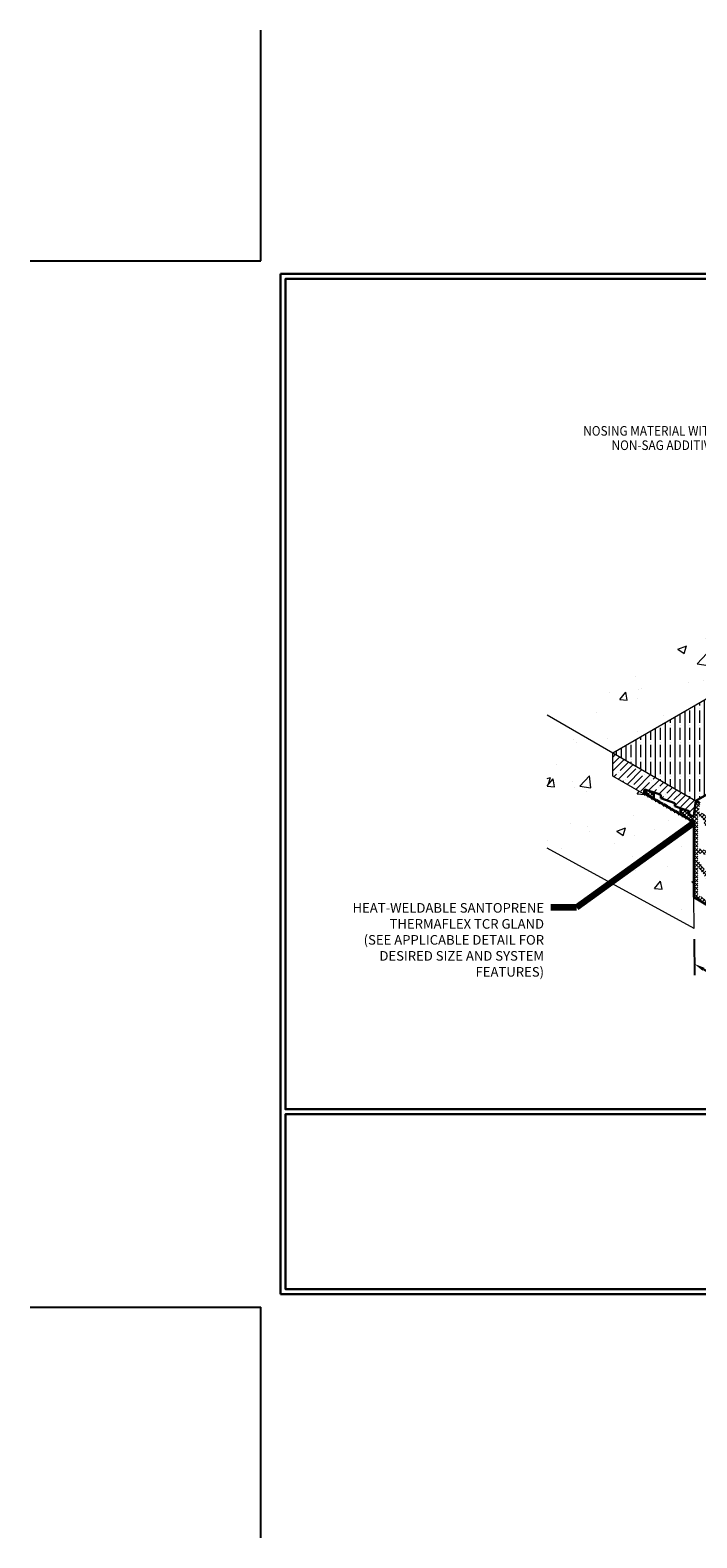
# Model space of a CAD drawing. Extents: x 1027 to 1086.6, y 338.3 to 386.7.
# Drawn here: x 1027 to 1048.4, y 338.3 to 386.7 of the extents above; entities that cross this region are included whole.
import ezdxf
from ezdxf.enums import TextEntityAlignment as Align

# ---------------------------------------------------------------- set-up
doc = ezdxf.new("R2010")
doc.units = 0
doc.header["$LTSCALE"] = 5
doc.header["$MEASUREMENT"] = 0
doc.linetypes.add('HIDDEN', pattern=[0.375, 0.25, -0.125])
doc.linetypes.add('PHANTOMX2', pattern=[5, 2.5, -0.5, 0.5, -0.5, 0.5, -0.5])
doc.layers.get('DEFPOINTS').update_dxf_attribs({"color": 255, "linetype": 'CONTINUOUS'})
for name, color, linetype, lineweight in [('CONCRETE - L', 132, 'PHANTOMX2', 20), ('DIMS', 2, 'CONTINUOUS', 25), ('GLAND-H', 252, 'CONTINUOUS', 9), ('GLAND-L', 180, 'CONTINUOUS', 30), ('NOSING - H', 100, 'CONTINUOUS', 15), ('NOSING - L', 102, 'CONTINUOUS', 20), ('TBLOCK-T5', 111, 'CONTINUOUS', 30), ('TEXT - 4', 241, 'CONTINUOUS', 25)]:
    doc.layers.add(name, color=color, linetype=linetype, lineweight=lineweight)
doc.styles.add('ROMANS', font='romans', dxfattribs={"width": 0.9})
doc.dimstyles.get("Standard").update_dxf_attribs({"dimtxt": 0.18, "dimasz": 0.18, "dimexe": 0.18, "dimexo": 0.0625, "dimgap": 0.09, "dimtad": 0, "dimtih": 1, "dimtoh": 1, "dimdec": 4, "dimzin": 0, "dimdsep": 46, "dimtxsty": 'Standard', "dimcen": 0.09, "dimadec": 0, "dimazin": 0, "dimtfac": 1, "dimtdec": 4, "dimtofl": 0, "dimtmove": 0, "dimatfit": 3, "dimfxl": 1, "dimtolj": 1, "dimtzin": 0, "dimarcsym": 0})

# ---------------------------------------------------------------- blocks, each defined once
blk = doc.blocks.new('*D4')
at = {"layer": 'DEFPOINTS', "color": 0, "transparency": 16777216}
for p in [(1048.312, 357.889), (1051.767, 355.873), (1051.777, 354.716)]:
    blk.add_point(p, dxfattribs=at)
at = {"layer": 'DIMS', "color": 0, "lineweight": -2, "transparency": 16777216}
for p, q in [((1048.315, 357.53), (1048.325, 356.373)), ((1048.614, 356.561), (1049.248, 356.192)), ((1051.485, 354.886), (1050.831, 355.268)), ((1051.77, 355.515), (1051.781, 354.357))]:
    blk.add_line(p, q, dxfattribs=at)
at = {"layer": 'DIMS', "color": 0, "transparency": 16777216}
for points in [[(1048.642, 356.61), (1048.586, 356.513), (1048.322, 356.732)], [(1051.514, 354.935), (1051.457, 354.837), (1051.777, 354.716)]]:
    blk.add_solid(points, dxfattribs=at)
at = {"layer": 'DIMS', "color": 0, "transparency": 16777216, "insert": (1050.039, 355.73), "char_height": 0.308, "attachment_point": 5}
blk.add_mtext('\\A1;VARIES', dxfattribs=at)

msp = doc.modelspace()

# ---------------------------------------------------------------- hatches: boundary and pattern name
at = {"layer": 'CONCRETE - L'}
h = msp.add_hatch(dxfattribs=at)
h.set_pattern_fill('AR-CONC', color=256, scale=0.403)
h.set_pattern_definition([(50, (1.267, 0.302), (2.8905585, -0.252891), [0.30225, -3.32475]), (355, (1.267, 0.302), (-0.559168, 3.031334), [0.2418, -2.6598]), (100.45144, (1.5079, 0.281), (2.3313907, 2.778443), [0.256873, -2.825603]), (46.1842, (1.267, 1.108), (4.300983, -0.667043), [0.453375, -4.987125]), (96.63564, (1.6254, 1.0525), (3.766688, 3.925698), [0.38531, -4.238406]), (351.18416, (1.267, 1.108), (3.766688, 3.925698), [0.3627, -3.9897]), (21, (1.67, 0.9066), (2.4055354, -1.622554), [0.30225, -3.32475]), (326, (1.67, 0.9066), (0.980561, 2.922355), [0.2418, -2.6598]), (71.45144, (1.8704, 0.7714), (3.386096, 1.2998005), [0.256873, -2.825603]), (37.5, (1.267, 0.3021), (0.0490042, 1.3415622), [0, -2.62756, 0, -2.7001, 0, -2.669875]), (7.5, (1.267, 0.3021), (1.0601702, 1.5894792), [0, -1.53946, 0, -2.56711, 0, -1.017575]), (327.5, (0.3683, 0.3021), (2.1513044, -0.0908961), [0, -1.0075, 0, -3.1434, 0, -4.17105]), (317.5, (-0.0347, 0.302), (2.3502403, 0.403423), [0, -1.30975, 0, -2.08754, 0, -2.96205])])
h.paths.add_polyline_path([(1045.705, 362.75578), (1045.705, 363.50947), (1043.60095, 364.72424), (1043.60095, 360.44939), (1048.30308, 357.87301), (1048.30308, 361.25578)])
h.paths.add_polyline_path([(1054.83139, 368.77859), (1052.72734, 369.99337), (1043.60095, 364.72424), (1045.705, 363.50947)])
h.paths.add_polyline_path([(1054.83139, 372.5266), (1052.72734, 373.74138), (1052.72734, 369.99337), (1054.83139, 368.77859)])
h.paths.add_polyline_path([(1060.04692, 375.53779), (1057.94287, 376.75256), (1052.72734, 373.74138), (1054.83139, 372.5266)])
h.paths.add_polyline_path([(1070.87224, 369.28779), (1068.70717, 370.53779), (1063.49164, 367.5266), (1065.65671, 366.2766)])
h.paths.add_polyline_path([(1065.65671, 366.2766), (1063.49164, 367.5266), (1063.49164, 363.7786), (1065.65671, 362.5286)])
h.paths.add_polyline_path([(1063.49164, 363.7786), (1054.36526, 358.50947), (1056.53032, 357.25947), (1065.65671, 362.5286)])
h.paths.add_polyline_path([(1056.53032, 357.25947), (1054.36526, 358.50947), (1054.36526, 357.76111), (1053.83534, 358.06706), (1051.76718, 356.87301), (1051.76718, 355.87301), (1056.53032, 353.12301)])
h.paths.add_polyline_path([(1053.83534, 358.06706), (1051.76718, 359.26111), (1051.76718, 356.87301)])
at = {"layer": 'GLAND-H'}
h = msp.add_hatch(dxfattribs=at)
h.set_pattern_fill('ANSI37', color=256, scale=0.7)
h.set_pattern_definition([(45, (1.266975, 0.30208), (-0.0618718434, 0.0618718434), []), (135, (1.266975, 0.30208), (-0.0618718434, -0.0618718434), [])])
h.paths.add_polyline_path([(1046.76493, 362.32382, 0.51566598), (1046.7114, 362.28572), (1046.7114, 362.17473), (1046.72886, 362.16465), (1046.72886, 362.21121), (1046.83363, 362.15073), (1046.83363, 362.10416), (1046.85109, 362.09408), (1046.85109, 362.14065), (1046.95586, 362.08016), (1046.95586, 362.03359), (1046.97332, 362.02351), (1046.97332, 362.07008), (1047.0257, 362.03983), (1047.0257, 362.23345)])
h.paths.add_polyline_path([(1048.15403, 361.52808), (1048.15403, 361.63286), (1047.96, 361.7001), (1047.8813, 361.72738), (1047.8813, 361.54585), (1047.93369, 361.51561), (1047.93369, 361.46904), (1047.95115, 361.45896), (1047.95115, 361.50553), (1048.05592, 361.44504), (1048.05592, 361.39847), (1048.07338, 361.38839), (1048.07338, 361.43496), (1048.17815, 361.37447), (1048.17815, 361.32791), (1048.19561, 361.31782), (1048.19561, 361.36439), (1048.26595, 361.32378, -0.26794919), (1048.30308, 361.25947), (1048.30308, 358.87301), (1048.83033, 358.5686), (1049.42545, 359.25123), (1050.03513, 357.76551), (1050.64481, 358.54723), (1051.23993, 357.17742), (1051.76718, 356.87301), (1051.76718, 359.26484, -0.57735027), (1051.80468, 359.28649), (1051.87027, 359.24863), (1051.87027, 359.2016), (1051.8879, 359.19141), (1051.8879, 359.23844), (1051.99372, 359.17735), (1051.99372, 359.13032), (1052.01135, 359.12014), (1052.01135, 359.16717), (1052.11717, 359.10608), (1052.11717, 359.05905), (1052.13481, 359.04886), (1052.13481, 359.09589), (1052.19557, 359.06081), (1052.19557, 359.24234), (1051.91226, 359.47129), (1051.91226, 359.36547), (1051.78718, 359.43768, -0.23611154), (1051.76747, 359.46755), (1051.6979, 360.04578), (1051.5711, 360.11898), (1051.60815, 359.81237), (1051.40691, 359.92855), (1051.25449, 359.72373), (1051.10207, 360.10455), (1050.79723, 360.28055), (1050.64481, 360.07573), (1050.49239, 360.45655), (1050.1881, 360.63223), (1050.03513, 360.42773), (1049.88271, 360.80855), (1049.57787, 360.98455), (1049.42545, 360.77973), (1049.27303, 361.16055), (1048.96818, 361.33655), (1048.81576, 361.13173), (1048.66334, 361.51255), (1048.45864, 361.63074), (1048.49915, 361.89257), (1048.37236, 361.96578), (1048.30308, 361.51063, -0.57735027), (1048.24367, 361.47633)])
h.paths.add_polyline_path([(1048.42987, 361.50093), (1048.57558, 361.41681), (1048.70247, 361.09979), (1048.98638, 360.30991), (1048.42987, 360.43297)], flags=16)
h.paths.add_polyline_path([(1049.02191, 361.15912), (1049.18526, 361.06481), (1049.36205, 360.62311), (1049.36205, 359.61227), (1048.87636, 360.96353)], flags=16)
h.paths.add_polyline_path([(1048.42987, 360.29136), (1049.04167, 360.15607), (1049.32558, 359.36619), (1049.09342, 359.09989), (1048.42987, 360.08063)], flags=16)
h.paths.add_polyline_path([(1049.48884, 360.6153), (1049.63159, 360.80712), (1049.79495, 360.71281), (1049.93697, 360.35796), (1049.48884, 359.55401)], flags=16)
h.paths.add_polyline_path([(1048.42987, 359.87295), (1049.01431, 359.00914), (1048.78214, 358.74283), (1048.42987, 358.94622)], flags=16)
h.paths.add_polyline_path([(1049.97173, 360.13716), (1049.97173, 358.19967), (1049.52411, 359.31885)], flags=16)
h.paths.add_polyline_path([(1050.24127, 360.45512), (1050.40463, 360.36081), (1050.58141, 359.91911), (1050.58141, 358.90852), (1050.14222, 360.17268)], flags=16)
h.paths.add_polyline_path([(1050.09853, 360.06395), (1050.53712, 358.65238), (1050.09853, 358.11835)], flags=16)
h.paths.add_polyline_path([(1050.70821, 359.9113), (1050.85095, 360.10312), (1051.01431, 360.00881), (1051.17932, 359.59654), (1050.70821, 358.79205)], flags=16)
h.paths.add_polyline_path([(1051.35897, 359.61451), (1051.46064, 359.75112), (1051.64038, 359.64734), (1051.64038, 358.63953), (1051.08846, 359.15256)], flags=16)
h.paths.add_polyline_path([(1051.02637, 359.04653), (1051.64038, 358.47578), (1051.64038, 358.26228), (1051.00973, 358.00022), (1050.75585, 358.58458)], flags=16)
h.paths.add_polyline_path([(1051.07102, 357.85913), (1051.64038, 358.09572), (1051.64038, 357.09263), (1051.3249, 357.27477)], flags=16)
h.paths.add_polyline_path([(1053.04316, 358.77646), (1053.04316, 358.57145), (1053.10479, 358.53588), (1053.10479, 358.48885), (1053.12242, 358.47866), (1053.12242, 358.52569), (1053.22824, 358.4646), (1053.22824, 358.41757), (1053.24587, 358.40739), (1053.24587, 358.45442), (1053.35169, 358.39333), (1053.35169, 358.3463), (1053.36933, 358.33611), (1053.36933, 358.50424, 0.23217568), (1053.35351, 358.53646)])
at = {"layer": 'NOSING - H', "linetype": 'Continuous'}
h = msp.add_hatch(dxfattribs=at)
h.set_pattern_fill('ANSI35', color=256, scale=1.258, angle=45)
h.set_pattern_definition([(90, (-274.7649, 219.56517), (-0.3145, 3e-17), []), (90, (-274.60766, 219.72242), (-0.3145, 3e-17), [0.393125, -0.078625, 0, -0.078625])])
h.paths.add_polyline_path([(1045.705, 363.50947), (1048.37396, 361.9667), (1057.50035, 367.23582), (1054.83139, 368.77859)])
at = {"layer": 'NOSING - H'}
h = msp.add_hatch(dxfattribs=at)
h.set_pattern_fill('ANSI35', color=256, scale=1.258)
h.set_pattern_definition([(45, (1.67405, 2.06316), (-0.22238508, 0.22238508), []), (45, (1.89644, 2.06316), (-0.22238508, 0.22238508), [0.393125, -0.078625, 0, -0.078625])])
h.paths.add_polyline_path([(1045.705, 363.50947), (1045.705, 362.75578), (1046.7114, 362.17473), (1046.7114, 362.28572, -0.51566598), (1046.76493, 362.32382), (1047.09081, 362.21088), (1047.24604, 362.15709), (1047.24604, 362.05231), (1047.70004, 361.89497), (1047.70004, 361.7902), (1047.96, 361.7001), (1048.15403, 361.63286), (1048.15403, 361.52808), (1048.24367, 361.47633, 0.57735027), (1048.30308, 361.51063), (1048.37236, 361.96578)])
h.paths.add_polyline_path([(1055.70279, 362.358), (1055.70269, 362.35795), (1055.77227, 361.77959, 0.23529826), (1055.79197, 361.74985), (1055.82541, 361.73055), (1055.91706, 361.78346), (1056.29921, 361.47463), (1056.37559, 361.51872), (1056.75775, 361.20989), (1056.83413, 361.25399), (1057.35831, 360.84863, -0.23217568), (1057.37412, 360.81641), (1057.37412, 360.64828), (1057.72195, 360.44746), (1058.36694, 360.81985)])

# ---------------------------------------------------------------- linework, layer by layer
at = {"layer": 'CONCRETE - L'}
for p, q in [((1045.705, 363.50947), (1054.83139, 368.77859)), ((1043.60095, 364.72424), (1045.705, 363.50947)), ((1045.705, 362.75578), (1045.705, 363.50947)), ((1048.30308, 361.25578), (1045.705, 362.75578)), ((1048.30308, 361.25947), (1048.30308, 358.87301)), ((1048.31178, 357.86824), (1043.60095, 360.44939)), ((1048.31178, 357.86824), (1048.30308, 358.87301))]:
    msp.add_line(p, q, dxfattribs=at)
at = {"layer": 'DEFPOINTS'}
for p, q in [((1034.40717, 379.29873), (1034.40717, 386.70077)), ((1027.00513, 379.29873), (1034.40717, 379.29873)), ((1027.00513, 345.71462), (1034.40717, 345.71462)), ((1034.40717, 338.31258), (1034.40717, 345.71462))]:
    msp.add_line(p, q, dxfattribs=at)
at = {"layer": 'GLAND-L'}
for p, q in [((1057.50195, 367.23675), (1048.37236, 361.96578)), ((1046.7114, 362.17473), (1046.7114, 362.28572)), ((1046.7114, 362.17473), (1046.72886, 362.16465)), ((1046.72886, 362.21121), (1046.83363, 362.15073)), ((1046.72886, 362.16465), (1046.72886, 362.21121)), ((1047.09081, 362.21088), (1046.76493, 362.32382)), ((1046.83363, 362.10416), (1046.83363, 362.15073)), ((1046.83363, 362.10416), (1046.85109, 362.09408)), ((1046.85109, 362.14065), (1046.95586, 362.08016)), ((1046.85109, 362.09408), (1046.85109, 362.14065)), ((1046.95586, 362.03359), (1046.95586, 362.08016)), ((1046.95586, 362.03359), (1046.97332, 362.02351)), ((1046.97332, 362.02351), (1046.97332, 362.07008)), ((1046.99348, 362.05844), (1047.00047, 362.0544)), ((1047.0257, 362.03983), (1047.0257, 362.23345)), ((1047.07809, 361.96303), (1047.07809, 362.00959)), ((1047.07809, 361.96303), (1047.09555, 361.95294)), ((1047.09555, 361.95294), (1047.09555, 361.99951)), ((1047.24604, 362.05231), (1047.70004, 361.89497)), ((1048.37236, 361.96578), (1048.30308, 361.51063)), ((1048.37236, 361.96578), (1048.49915, 361.89257)), ((1047.20031, 361.89246), (1047.20031, 361.93902)), ((1047.20031, 361.89246), (1047.21778, 361.88238)), ((1047.21778, 361.88238), (1047.21778, 361.92894)), ((1047.32254, 361.82189), (1047.32254, 361.86845)), ((1047.32254, 361.82189), (1047.34001, 361.81181)), ((1047.34001, 361.81181), (1047.34001, 361.85837)), ((1047.44477, 361.75132), (1047.44477, 361.79788)), ((1047.44477, 361.75132), (1047.46223, 361.74124)), ((1047.46223, 361.74124), (1047.46223, 361.7878)), ((1047.567, 361.68075), (1047.567, 361.72731)), ((1047.567, 361.68075), (1047.58446, 361.67067)), ((1047.58446, 361.67067), (1047.58446, 361.71723)), ((1047.68923, 361.61018), (1047.68923, 361.65674)), ((1047.68923, 361.61018), (1047.70669, 361.6001)), ((1047.70669, 361.6001), (1047.70669, 361.64666)), ((1047.81146, 361.53961), (1047.81146, 361.58618)), ((1047.81146, 361.53961), (1047.82892, 361.52953)), ((1047.82892, 361.57609), (1047.93369, 361.51561)), ((1047.82892, 361.52953), (1047.82892, 361.57609)), ((1047.8813, 361.54585), (1047.8813, 361.72738)), ((1047.93369, 361.46904), (1047.93369, 361.51561)), ((1047.93369, 361.46904), (1047.95115, 361.45896)), ((1047.95115, 361.50553), (1048.05592, 361.44504)), ((1047.95115, 361.45896), (1047.95115, 361.50553)), ((1048.15403, 361.63286), (1047.96, 361.7001)), ((1048.15403, 361.52808), (1048.15403, 361.63286)), ((1048.24367, 361.47633), (1048.15403, 361.52808)), ((1048.05592, 361.39847), (1048.05592, 361.44504)), ((1048.05592, 361.39847), (1048.07338, 361.38839)), ((1048.07338, 361.43496), (1048.17815, 361.37447)), ((1048.07338, 361.38839), (1048.07338, 361.43496)), ((1048.17815, 361.32791), (1048.17815, 361.37447)), ((1048.17815, 361.32791), (1048.19561, 361.31782)), ((1048.19561, 361.36439), (1048.26595, 361.32378)), ((1048.19561, 361.31782), (1048.19561, 361.36439)), ((1048.30308, 361.25947), (1048.30308, 358.87301)), ((1048.83033, 358.5686), (1048.30308, 358.87301))]:
    msp.add_line(p, q, dxfattribs=at)
at = {"layer": 'GLAND-L', "linetype": 'HIDDEN'}
for p, q in [((1046.97332, 362.07008), (1047.07809, 362.00959)), ((1047.24604, 362.15709), (1047.09081, 362.21088)), ((1047.09555, 361.99951), (1047.20031, 361.93902)), ((1047.24604, 362.05231), (1047.24604, 362.15709)), ((1047.21778, 361.92894), (1047.32254, 361.86845)), ((1047.34001, 361.85837), (1047.44477, 361.79788)), ((1047.46223, 361.7878), (1047.567, 361.72731)), ((1047.58446, 361.71723), (1047.68923, 361.65674)), ((1047.70004, 361.7902), (1047.70004, 361.89497)), ((1047.96, 361.7001), (1047.70004, 361.7902)), ((1047.70669, 361.64666), (1047.81146, 361.58618))]:
    msp.add_line(p, q, dxfattribs=at)
at = {"layer": 'GLAND-L'}
for centre, radius, start, end in [((1046.75172, 362.28572), 0.04033, 70.885527, 180), ((1048.26347, 361.51063), 0.0396, 240, 0), ((1048.22882, 361.25947), 0.07426, 0, 60)]:
    msp.add_arc(centre, radius, start, end, dxfattribs=at)
at = {"layer": 'NOSING - L'}
msp.add_line((1045.705, 363.50947), (1048.37236, 361.96578), dxfattribs=at)
at = {"layer": 'TBLOCK-T5'}
for p, q in [((1035.04163, 378.87575), (1078.56562, 378.87575)), ((1035.04163, 346.1376), (1035.04163, 378.87575)), ((1035.04163, 346.1376), (1078.56562, 346.1376))]:
    msp.add_line(p, q, dxfattribs=at)
for points in [[(1078.40766, 352.06556), (1078.40766, 378.7178), (1035.19958, 378.7178), (1035.19958, 352.06556)], [(1056.56998, 346.29555), (1056.56998, 351.9076), (1035.19958, 351.9076), (1035.19958, 346.29555)]]:
    msp.add_lwpolyline(points, close=True, dxfattribs=at)

# ---------------------------------------------------------------- texts
at = {"layer": 'TEXT - 4', "style": 'ROMANS', "width": 0.9}
for s, p in [('NOSING MATERIAL WITH', (1049.06666, 373.99423)), ('NON-SAG ADDITIVE', (1049.0636, 373.5335))]:
    msp.add_text(s, height=0.308, dxfattribs=at).set_placement(p, align=Align.TOP_RIGHT)
at = {"layer": 'TEXT - 4', "insert": (1043.49708, 358.68488), "char_height": 0.308, "attachment_point": 3, "style": 'ROMANS'}
msp.add_mtext_dynamic_manual_height_columns('HEAT-WELDABLE SANTOPRENE THERMAFLEX TCR GLAND \\P(SEE APPLICABLE DETAIL FOR DESIRED SIZE AND SYSTEM FEATURES)', width=7.0453703, gutter_width=45, heights=[0], dxfattribs=at)

# ---------------------------------------------------------------- dimensions: what is measured, and where the dimension line sits
at = {"layer": 'DIMS'}
dim = msp.add_linear_dim(base=(1051.77741, 354.71581), p1=(1048.31178, 357.88889), p2=(1051.76718, 355.87301), angle=329.740682, text='VARIES', dimstyle='Standard', override={"dimtxt": 0.308, "dimasz": 0.338, "dimexe": 0.308, "dimexo": 0.308, "dimgap": 0.308}, dxfattribs=at)
dim.commit()
dim.dimension.update_dxf_attribs({"geometry": '*D4', "text_midpoint": (1050.03948, 355.72972), "dimtype": 161})

# ---------------------------------------------------------------- leaders
at = {"layer": 'TEXT - 4'}
msp.add_leader([(1048.30308, 361.25578), (1044.53432, 358.54647), (1043.71644, 358.54647)], dimstyle='Standard', override={"dimtxt": 4, "dimasz": 0.338, "dimexe": 1, "dimexo": 1, "dimtih": 0, "dimtoh": 0, "dimdec": 2, "dimtxsty": 'ROMANS', "dimdle": 0.05, "dimclrd": 256, "dimclre": 256, "dimclrt": 256, "dimtfac": 0.45, "dimtdec": 2, "dimlwd": 65535, "dimlwe": 65535}, dxfattribs=at)

doc.saveas('drawing.dxf')
